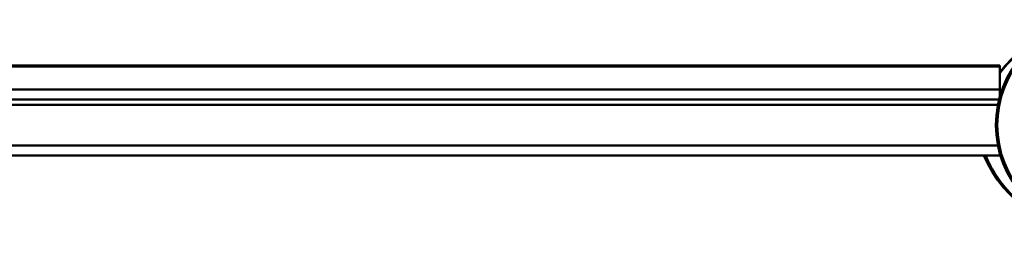
# Model space of a CAD drawing. Units: millimetres. Extents: x 150 to 1950, y 1039 to 1932.
# Drawn here: x 1725 to 1871, y 1039 to 1070 of the extents above; entities that cross this region are included whole.
import ezdxf

# ---------------------------------------------------------------- set-up
doc = ezdxf.new("R2010")
doc.units = ezdxf.units.MM
doc.header["$LTSCALE"] = 10
doc.layers.add('Visible Edges(Svedbergs)', color=7, linetype='Continuous', lineweight=50)
doc.layers.add('Visible Tangent Edges(Svedbergs)', color=7, linetype='Continuous', lineweight=50)

msp = doc.modelspace()

# ---------------------------------------------------------------- linework, layer by layer
at = {"layer": 'Visible Edges(Svedbergs)'}
for p, q in [((1085.5, 1063.68), (1870, 1063.68)), ((1870, 1063.49), (1870, 1063.68)), ((1870, 1060.12), (1870, 1063.49)), ((1216.52, 1060.12), (1870, 1060.12)), ((1870, 1060.11), (1870, 1060.12)), ((1870, 1059.07), (1870, 1060.11)), ((1082.52, 1057.84), (1869.71, 1057.84)), ((1869.71, 1051.84), (1082.52, 1051.84)), ((1862.87, 1051.84), (1862.87, 1051.83)), ((1862.94, 1051.83), (1862.87, 1051.83)), ((1862.94, 1051.84), (1862.94, 1051.83)), ((1864.69, 1051.83), (1862.94, 1051.83)), ((1864.69, 1051.84), (1864.69, 1051.83)), ((1866.44, 1051.83), (1864.69, 1051.83)), ((1866.44, 1051.84), (1866.44, 1051.83)), ((1866.45, 1051.83), (1866.44, 1051.83)), ((1866.45, 1051.84), (1866.45, 1051.83)), ((1866.52, 1051.83), (1866.45, 1051.83)), ((1866.52, 1051.84), (1866.52, 1051.83)), ((1870, 1050.35), (1870, 1050.61)), ((1216.52, 1050.35), (1870, 1050.35))]:
    msp.add_line(p, q, dxfattribs=at)
for centre, radius, start, end in [((1885.02, 1054.84), 15.6, 49.6451, 310.3549), ((1885.15, 1057.92), 19.1, 203.3338, 269.1088)]:
    msp.add_arc(centre, radius, start, end, dxfattribs=at)
for points, knots in [([(1877.3, 1068.4), (1875.89, 1067.77), (1874.56, 1066.97), (1872.1, 1065.06), (1870.98, 1063.92), (1870, 1062.66)], [0.6117207, 0.6117207, 0.6117207, 0.6117207, 0.9676856, 0.9676856, 1.343716, 1.343716, 1.343716, 1.343716]), ([(1867.66, 1050.35), (1867.79, 1050.08), (1867.91, 1049.81), (1868.5, 1048.65), (1869.03, 1047.78), (1870.76, 1045.39), (1872.17, 1043.96), (1875.37, 1041.6), (1877.16, 1040.68), (1880.01, 1039.72), (1881.03, 1039.47), (1883.08, 1039.14), (1884.09, 1039.06), (1885.09, 1039.06)], [0.123903, 0.123903, 0.123903, 0.123903, 0.195167, 0.195167, 0.432105, 0.432105, 0.872565, 0.872565, 1.304586, 1.304586, 1.542022, 1.542022, 1.779457, 1.779457, 1.779457, 1.779457])]:
    msp.add_open_spline(points, degree=3, knots=knots, dxfattribs=at)
at = {"layer": 'Visible Tangent Edges(Svedbergs)'}
for p, q in [((1085.5, 1063.49), (1870, 1063.49)), ((1216.52, 1060.11), (1870, 1060.11)), ((1869.88, 1058.63), (1216.52, 1058.63))]:
    msp.add_line(p, q, dxfattribs=at)
msp.add_arc((1885.02, 1054.84), 15.4, 49.6451, 310.3549, dxfattribs=at)
for points, knots in [([(1870, 1062.51), (1870.96, 1063.82), (1872.09, 1064.99), (1874.54, 1066.94), (1875.86, 1067.74), (1877.26, 1068.38)], [-1.3495071, -1.3495071, -1.3495071, -1.3495071, -0.9676856, -0.9676856, -0.615069, -0.615069, -0.615069, -0.615069]), ([(1885.09, 1039.06), (1884.09, 1039.06), (1883.08, 1039.14), (1881.03, 1039.47), (1880, 1039.72), (1877.15, 1040.69), (1875.37, 1041.62), (1872.17, 1044), (1870.78, 1045.47), (1869.1, 1047.9), (1868.6, 1048.79), (1868.08, 1049.91), (1867.98, 1050.13), (1867.89, 1050.35)], [-1.779457, -1.779457, -1.779457, -1.779457, -1.542022, -1.542022, -1.304586, -1.304586, -0.872565, -0.872565, -0.432105, -0.432105, -0.195167, -0.195167, -0.137747, -0.137747, -0.137747, -0.137747])]:
    msp.add_open_spline(points, degree=3, knots=knots, dxfattribs=at)

doc.saveas('drawing.dxf')
